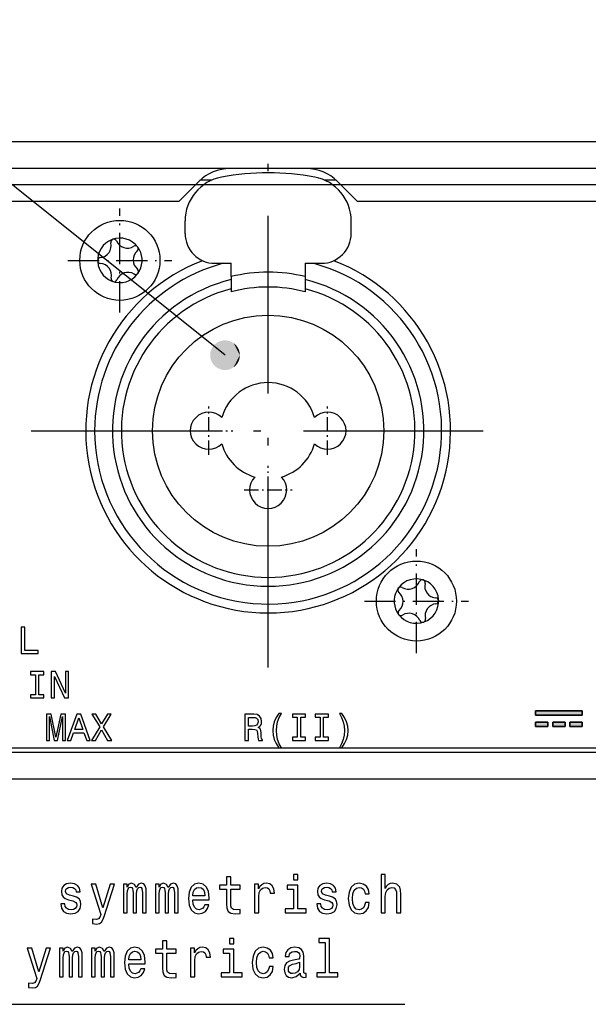
# Model space of a CAD drawing. Extents: x 0 to 594, y 0 to 420.
# Drawn here: x 207 to 246, y 230 to 296 of the extents above; entities that cross this region are included whole.
import ezdxf

# ---------------------------------------------------------------- set-up
doc = ezdxf.new("R2010")
doc.units = 0
doc.linetypes.add('DASHDOT', pattern=[18.5, 12, -3, 0.5, -3])
doc.layers.get('0').update_dxf_attribs({"linetype": 'CONTINUOUS'})

msp = doc.modelspace()

# ---------------------------------------------------------------- linework, layer by layer
at = {"color": 7}
for p, q in [((277.595581, 287.75766), (69.295593, 287.75766)), ((221.388229, 285.957672), (191.002945, 285.957672)), ((277.454163, 285.957672), (226.502945, 285.957672)), ((194.445587, 283.75766), (217.945587, 283.75766)), ((229.945587, 283.75766), (275.25415, 283.75766)), ((71.431778, 246.557663), (275.459381, 246.557663)), ((70.895584, 244.757675), (275.995575, 244.757675))]:
    msp.add_line(p, q, dxfattribs=at)
at = {"color": 7, "linetype": 'DASHDOT'}
for p, q in [((223.945587, 252.26767), (223.945587, 286.889435)), ((207.955582, 268.25766), (239.935577, 268.25766))]:
    msp.add_line(p, q, dxfattribs=at)
at = {"color": 7, "ltscale": 0.127868}
msp.add_line((226.502945, 285.957672), (221.388229, 285.957672), dxfattribs=at)
at = {"color": 7, "ltscale": 0.01929}
msp.add_line((220.120224, 285.157654), (219.348618, 285.157654), dxfattribs=at)
at = {"color": 7, "ltscale": 0.019291}
msp.add_line((228.542557, 285.157654), (227.77092, 285.157654), dxfattribs=at)
at = {"color": 140}
for p, q in [((275.695587, 284.857666), (71.195587, 284.857666)), ((71.195587, 246.857666), (275.695587, 246.857666))]:
    msp.add_line(p, q, dxfattribs=at)
at = {"color": 7, "ltscale": 0.046716}
for p, q in [((217.945587, 283.75766), (219.266907, 285.078979)), ((229.945587, 283.75766), (228.624268, 285.078979))]:
    msp.add_line(p, q, dxfattribs=at)
at = {"color": 7, "linetype": 'DASHDOT', "ltscale": 0.1755}
for p, q in [((213.945587, 276.247681), (213.945587, 283.26767)), ((210.435577, 279.75766), (217.455582, 279.75766)), ((233.945587, 253.247665), (233.945587, 260.26767)), ((230.435577, 256.75766), (237.455582, 256.75766))]:
    msp.add_line(p, q, dxfattribs=at)
at = {"color": 7, "ltscale": 0.021541}
for p, q in [((218.345581, 281.557678), (218.345581, 282.419312)), ((229.545578, 281.557678), (229.545578, 282.419312))]:
    msp.add_line(p, q, dxfattribs=at)
at = {"color": 7, "ltscale": 0.0275}
for p, q in [((220.345581, 279.557678), (221.445587, 279.557678)), ((226.445587, 279.557678), (227.545578, 279.557678))]:
    msp.add_line(p, q, dxfattribs=at)
at = {"color": 7, "ltscale": 0.022476}
for p, q in [((221.445587, 278.65863), (221.445587, 279.557678)), ((226.445587, 279.557678), (226.445587, 278.65863))]:
    msp.add_line(p, q, dxfattribs=at)
at = {"color": 7, "ltscale": 0.009741}
for p, q in [((221.445587, 278.65863), (221.445587, 278.268982)), ((226.445587, 278.65863), (226.445587, 278.268982))]:
    msp.add_line(p, q, dxfattribs=at)
at = {"color": 7, "ltscale": 0.008355}
for p, q in [((221.445587, 278.268982), (221.445587, 277.934784)), ((226.445587, 278.268982), (226.445587, 277.934784))]:
    msp.add_line(p, q, dxfattribs=at)
at = {"color": 7, "ltscale": 0.005685}
for p, q in [((221.445587, 277.934784), (221.445587, 277.707397)), ((226.445587, 277.934784), (226.445587, 277.707397))]:
    msp.add_line(p, q, dxfattribs=at)
at = {"color": 7, "ltscale": 0.002024}
for p, q in [((221.445587, 277.707397), (221.445587, 277.626434)), ((226.445587, 277.707397), (226.445587, 277.626434))]:
    msp.add_line(p, q, dxfattribs=at)
at = {"color": 7, "linetype": 'DASHDOT', "ltscale": 0.08125}
for p, q in [((219.945587, 266.63266), (219.945587, 269.88266)), ((227.945587, 266.63266), (227.945587, 269.88266)), ((218.320587, 268.25766), (221.570587, 268.25766)), ((226.320587, 268.25766), (229.570587, 268.25766)), ((223.945587, 262.63266), (223.945587, 265.88266)), ((222.320587, 264.25766), (225.570587, 264.25766))]:
    msp.add_line(p, q, dxfattribs=at)
at = {"color": 7, "ltscale": 0.078322}
for p, q in [((245.11673, 249.36084), (241.983856, 249.36084)), ((241.983856, 249.36084), (245.11673, 249.36084)), ((241.983856, 249.36084), (245.11673, 249.36084)), ((241.983856, 249.36084), (245.11673, 249.36084)), ((241.983856, 249.067627), (245.11673, 249.067627)), ((245.11673, 249.067627), (241.983856, 249.067627)), ((245.11673, 249.067627), (241.983856, 249.067627)), ((245.11673, 249.067627), (241.983856, 249.067627))]:
    msp.add_line(p, q, dxfattribs=at)
at = {"color": 7, "ltscale": 0.00733}
for p, q in [((241.983856, 249.36084), (241.983856, 249.067627)), ((241.983856, 249.067627), (241.983856, 249.36084)), ((241.983856, 249.067627), (241.983856, 249.36084)), ((241.983856, 249.067627), (241.983856, 249.36084)), ((245.11673, 249.067627), (245.11673, 249.36084)), ((245.11673, 249.36084), (245.11673, 249.067627)), ((245.11673, 249.36084), (245.11673, 249.067627)), ((245.11673, 249.36084), (245.11673, 249.067627)), ((241.983856, 248.587128), (241.983856, 248.293915)), ((241.983856, 248.293915), (241.983856, 248.587128)), ((241.983856, 248.293915), (241.983856, 248.587128)), ((241.983856, 248.293915), (241.983856, 248.587128)), ((242.81723, 248.293915), (242.81723, 248.587128)), ((242.81723, 248.587128), (242.81723, 248.293915)), ((242.81723, 248.587128), (242.81723, 248.293915)), ((242.81723, 248.587128), (242.81723, 248.293915)), ((243.133575, 248.587128), (243.133575, 248.293915)), ((243.133575, 248.293915), (243.133575, 248.587128)), ((243.133575, 248.293915), (243.133575, 248.587128)), ((243.133575, 248.293915), (243.133575, 248.587128)), ((243.966949, 248.293915), (243.966949, 248.587128)), ((243.966949, 248.587128), (243.966949, 248.293915)), ((243.966949, 248.587128), (243.966949, 248.293915)), ((243.966949, 248.587128), (243.966949, 248.293915)), ((244.283356, 248.587128), (244.283356, 248.293915)), ((244.283356, 248.293915), (244.283356, 248.587128)), ((244.283356, 248.293915), (244.283356, 248.587128)), ((244.283356, 248.293915), (244.283356, 248.587128)), ((245.11673, 248.293915), (245.11673, 248.587128)), ((245.11673, 248.587128), (245.11673, 248.293915)), ((245.11673, 248.587128), (245.11673, 248.293915)), ((245.11673, 248.587128), (245.11673, 248.293915))]:
    msp.add_line(p, q, dxfattribs=at)
at = {"color": 7, "ltscale": 0.020834}
for p, q in [((242.81723, 248.587128), (241.983856, 248.587128)), ((241.983856, 248.587128), (242.81723, 248.587128)), ((241.983856, 248.587128), (242.81723, 248.587128)), ((241.983856, 248.587128), (242.81723, 248.587128)), ((243.966949, 248.587128), (243.133575, 248.587128)), ((243.133575, 248.587128), (243.966949, 248.587128)), ((243.133575, 248.587128), (243.966949, 248.587128)), ((243.133575, 248.587128), (243.966949, 248.587128)), ((245.11673, 248.587128), (244.283356, 248.587128)), ((244.283356, 248.587128), (245.11673, 248.587128)), ((244.283356, 248.587128), (245.11673, 248.587128)), ((244.283356, 248.587128), (245.11673, 248.587128)), ((241.983856, 248.293915), (242.81723, 248.293915)), ((242.81723, 248.293915), (241.983856, 248.293915)), ((242.81723, 248.293915), (241.983856, 248.293915)), ((242.81723, 248.293915), (241.983856, 248.293915)), ((243.133575, 248.293915), (243.966949, 248.293915)), ((243.966949, 248.293915), (243.133575, 248.293915)), ((243.966949, 248.293915), (243.133575, 248.293915)), ((243.966949, 248.293915), (243.133575, 248.293915)), ((244.283356, 248.293915), (245.11673, 248.293915)), ((245.11673, 248.293915), (244.283356, 248.293915)), ((245.11673, 248.293915), (244.283356, 248.293915)), ((245.11673, 248.293915), (244.283356, 248.293915))]:
    msp.add_line(p, q, dxfattribs=at)
at = {"color": 7}
for points in [[(221.036362, 273.355957), (192.757477, 295.999725), (120.940071, 295.999725)], [(146.393616, 258.722809), (159.19754, 229.544525), (233.173309, 229.544525)], [(160.734375, 258.029785), (159.19754, 229.544525), (233.173309, 229.544525)]]:
    msp.add_lwpolyline(points, dxfattribs=at)
for points in [[(207.297577, 253.214874), (208.437592, 253.214874), (208.437592, 253.429596), (207.532745, 253.429596), (207.532745, 254.988861), (207.297577, 254.988861)], [(208.246246, 250.437073), (207.919037, 250.437073), (207.919037, 250.222351), (208.808624, 250.222351), (208.808624, 250.437073), (208.481415, 250.437073), (208.481415, 251.781616), (208.808624, 251.781616), (208.808624, 251.996338), (207.919037, 251.996338), (207.919037, 251.781616), (208.246246, 251.781616)], [(209.319855, 250.222351), (209.532013, 250.222351), (209.532013, 251.676819), (210.211945, 250.222351), (210.485504, 250.222351), (210.485504, 251.996338), (210.270782, 251.996338), (210.270782, 250.54187), (209.59848, 251.996338), (209.319855, 251.996338)], [(208.994354, 247.354523), (209.191193, 247.354523), (209.191193, 248.964935), (209.523529, 247.354523), (209.743317, 247.354523), (210.07309, 248.964935), (210.07309, 247.354523), (210.272491, 247.354523), (210.272491, 249.12851), (209.960602, 249.12851), (209.633392, 247.564117), (209.308807, 249.12851), (208.994354, 249.12851)], [(210.395172, 247.354523), (210.630341, 247.354523), (210.816925, 247.875977), (211.524994, 247.875977), (211.711578, 247.354523), (211.951874, 247.354523), (211.302643, 249.131073), (211.041901, 249.131073)], [(210.898712, 248.093262), (211.172272, 248.875458), (211.44577, 248.093262)], [(212.033661, 247.354523), (212.302094, 247.354523), (212.708527, 248.072815), (213.12265, 247.354523), (213.393585, 247.354523), (212.838898, 248.26709), (213.365448, 249.131073), (213.107269, 249.131073), (212.716217, 248.474152), (212.332733, 249.131073), (212.064362, 249.131073), (212.588409, 248.264526)], [(222.378204, 247.35553), (222.615936, 247.35553), (222.615936, 248.104492), (222.858734, 248.104492), (223.037689, 248.096832), (223.150177, 248.061035), (223.211517, 247.976685), (223.237091, 247.825867), (223.249847, 247.595825), (223.265167, 247.445007), (223.295868, 247.35553), (223.56424, 247.35553), (223.56424, 247.404083), (223.505463, 247.475677), (223.485016, 247.608582), (223.467133, 247.894897), (223.423676, 248.107056), (223.364899, 248.173523), (223.272858, 248.222076), (223.375092, 248.28598), (223.446686, 248.375458), (223.492706, 248.487915), (223.508026, 248.623413), (223.47226, 248.838135), (223.369965, 248.999176), (223.201263, 249.096313), (222.971222, 249.129517), (222.378204, 249.129517)], [(222.904755, 248.912262), (223.060699, 248.896912), (223.170624, 248.848358), (223.239594, 248.758881), (223.262604, 248.618286), (223.237091, 248.470032), (223.16806, 248.380554), (223.050446, 248.334564), (222.889435, 248.321777), (222.615936, 248.321777), (222.615936, 248.912262)], [(224.673676, 246.862183), (224.834686, 246.862183), (224.688995, 247.133148), (224.586761, 247.41687), (224.522858, 247.715942), (224.502411, 248.017578), (224.522858, 248.319214), (224.586761, 248.615723), (224.688995, 248.902039), (224.834686, 249.172974), (224.673676, 249.172974), (224.48703, 248.891815), (224.356659, 248.61319), (224.279999, 248.321777), (224.256989, 248.017578), (224.279999, 247.710846), (224.356659, 247.421997), (224.48703, 247.143372)], [(225.908295, 247.570251), (225.581085, 247.570251), (225.581085, 247.35553), (226.470673, 247.35553), (226.470673, 247.570251), (226.143463, 247.570251), (226.143463, 248.914795), (226.470673, 248.914795), (226.470673, 249.129517), (225.581085, 249.129517), (225.581085, 248.914795), (225.908295, 248.914795)], [(227.447113, 247.570251), (227.119904, 247.570251), (227.119904, 247.35553), (228.009491, 247.35553), (228.009491, 247.570251), (227.682281, 247.570251), (227.682281, 248.914795), (228.009491, 248.914795), (228.009491, 249.129517), (227.119904, 249.129517), (227.119904, 248.914795), (227.447113, 248.914795)], [(228.919464, 246.862183), (229.103546, 247.143372), (229.233917, 247.421997), (229.310577, 247.710846), (229.336151, 248.017578), (229.310577, 248.321777), (229.233917, 248.61319), (229.103546, 248.891815), (228.919464, 249.172974), (228.758453, 249.172974), (228.901581, 248.902039), (229.003876, 248.615723), (229.065216, 248.319214), (229.088226, 248.017578), (229.065216, 247.715942), (229.003876, 247.41687), (228.899017, 247.133148), (228.758453, 246.862183)], [(221.145218, 237.313248), (221.145218, 236.344238), (221.164246, 236.030838), (221.253006, 235.814697), (221.430511, 235.688614), (221.731674, 235.645386), (222.061356, 235.663406), (222.061356, 235.93718), (221.820435, 235.915558), (221.6017, 235.944382), (221.484406, 236.034439), (221.433685, 236.18573), (221.424179, 236.39827), (221.424179, 237.313248), (222.061356, 237.313248), (222.061356, 237.583435), (221.424179, 237.583435), (221.424179, 238.148987), (221.145218, 238.148987), (221.145218, 237.583435), (220.663376, 237.583435), (220.663376, 237.313248)], [(225.950119, 238.300293), (225.655304, 238.300293), (225.655304, 237.940048), (225.950119, 237.940048)], [(231.562927, 235.713837), (231.841888, 235.713837), (231.841904, 236.830551), (231.870438, 237.086304), (231.962357, 237.273636), (232.105011, 237.388901), (232.295212, 237.432129), (232.447372, 237.396103), (232.54248, 237.298843), (232.590027, 237.136734), (232.605881, 236.920609), (232.605865, 235.713837), (232.884842, 235.713837), (232.884842, 236.985443), (232.872162, 237.241211), (232.815094, 237.453751), (232.628067, 237.64827), (232.336426, 237.716705), (232.177933, 237.691498), (232.041611, 237.623047), (231.92749, 237.514984), (231.841904, 237.367294), (231.841904, 238.300293), (231.562943, 238.300293)], [(210.813095, 236.841354), (210.54364, 236.913406), (210.343933, 236.996246), (210.277359, 237.165558), (210.296387, 237.284439), (210.362946, 237.370895), (210.470734, 237.424927), (210.626068, 237.446548), (210.775055, 237.424927), (210.892349, 237.360092), (210.96843, 237.262817), (211.000122, 237.133148), (211.272751, 237.133148), (211.272751, 237.14035), (211.225204, 237.374496), (211.09523, 237.558212), (210.892349, 237.673492), (210.626068, 237.716721), (210.356613, 237.673492), (210.160065, 237.554611), (210.036438, 237.378098), (209.998398, 237.154755), (210.026932, 236.938614), (210.115692, 236.787323), (210.261505, 236.679245), (210.473907, 236.603607), (210.784561, 236.517151), (210.974762, 236.427094), (211.025482, 236.355042), (211.04451, 236.246979), (211.015976, 236.113693), (210.939896, 236.012817), (210.816269, 235.947983), (210.651428, 235.926361), (210.477066, 235.947983), (210.350266, 236.023636), (210.264679, 236.146103), (210.229813, 236.315414), (209.960358, 236.315414), (210.00473, 236.027237), (210.134705, 235.818298), (210.340759, 235.692215), (210.626053, 235.645386), (210.924042, 235.692215), (211.142776, 235.818298), (211.275925, 236.020035), (211.323471, 236.28299), (211.288605, 236.509949), (211.190323, 236.664841), (211.028656, 236.765701)], [(213.28212, 237.64827), (212.79393, 236.056046), (212.315262, 237.64827), (212.010925, 237.64827), (212.657608, 235.605759), (212.600555, 235.425644), (212.511795, 235.303177), (212.362808, 235.26355), (212.106033, 235.299561), (212.106033, 234.993378), (212.375488, 234.964554), (212.568848, 234.993378), (212.70517, 235.083435), (212.803436, 235.238327), (212.889023, 235.465271), (213.580093, 237.64827)], [(214.185135, 235.713837), (214.44191, 235.713837), (214.44191, 237.007065), (214.457764, 237.201584), (214.50531, 237.342072), (214.578217, 237.424927), (214.673325, 237.457352), (214.749405, 237.428528), (214.800125, 237.356476), (214.825485, 237.234009), (214.834991, 237.071899), (214.834991, 235.713837), (215.075912, 235.713837), (215.075912, 237.007065), (215.091766, 237.197983), (215.139313, 237.33847), (215.215393, 237.424927), (215.310501, 237.457352), (215.386581, 237.428528), (215.437302, 237.356476), (215.468994, 237.071899), (215.468994, 235.713837), (215.725769, 235.713837), (215.725769, 237.050293), (215.709915, 237.327667), (215.659195, 237.540207), (215.557755, 237.669891), (215.392914, 237.716721), (215.199554, 237.644669), (215.050552, 237.43573), (214.933258, 237.641068), (214.736725, 237.716721), (214.55603, 237.644669), (214.432404, 237.442932), (214.432404, 237.64827), (214.185135, 237.64827)], [(216.343491, 235.713837), (216.600266, 235.713837), (216.600266, 237.007065), (216.616119, 237.201584), (216.663666, 237.342072), (216.736572, 237.424927), (216.83168, 237.457352), (216.907761, 237.428528), (216.958481, 237.356476), (216.983841, 237.234009), (216.993347, 237.071899), (216.993347, 235.713837), (217.234268, 235.713837), (217.234268, 237.007065), (217.250122, 237.197983), (217.297668, 237.33847), (217.373749, 237.424927), (217.468857, 237.457352), (217.544937, 237.428528), (217.595657, 237.356476), (217.62735, 237.071899), (217.62735, 235.713837), (217.884125, 235.713837), (217.884125, 237.050293), (217.868271, 237.327667), (217.817551, 237.540207), (217.71611, 237.669876), (217.55127, 237.716721), (217.35791, 237.644669), (217.208908, 237.43573), (217.091614, 237.641068), (216.895081, 237.716721), (216.714386, 237.644669), (216.590759, 237.442932), (216.590759, 237.64827), (216.343491, 237.64827)], [(218.856888, 236.589188), (219.972748, 236.589188), (219.975906, 236.736893), (219.925186, 237.151154), (219.785706, 237.460953), (219.563812, 237.64827), (219.268997, 237.716721), (218.98053, 237.644669), (218.758621, 237.442932), (218.615967, 237.115128), (218.565247, 236.682846), (218.612793, 236.239761), (218.755447, 235.915558), (218.974182, 235.713837), (219.259476, 235.645386), (219.506744, 235.692215), (219.709625, 235.814697), (219.858627, 236.009216), (219.944214, 236.268585), (219.668427, 236.268585), (219.611359, 236.124496), (219.528946, 236.016418), (219.294357, 235.929977), (219.113663, 235.969589), (218.977356, 236.095673), (218.888596, 236.30101), (218.856888, 236.578384)], [(218.856888, 236.855759), (218.891769, 237.104324), (218.977356, 237.28804), (219.10733, 237.399704), (219.278503, 237.439331), (219.446518, 237.399704), (219.576492, 237.28804), (219.655746, 237.104324), (219.684265, 236.855759)], [(223.034119, 235.713837), (223.31308, 235.713837), (223.31308, 236.819733), (223.341614, 237.086304), (223.4272, 237.277237), (223.566681, 237.392502), (223.753723, 237.432129), (223.893204, 237.406921), (223.997818, 237.334869), (224.061218, 237.212387), (224.083405, 237.046677), (224.36554, 237.046677), (224.327499, 237.33847), (224.222885, 237.547409), (224.048538, 237.673492), (223.810776, 237.716721), (223.649109, 237.687897), (223.509628, 237.615845), (223.386002, 237.493378), (223.28772, 237.327667), (223.28772, 237.64827), (223.034119, 237.64827)], [(225.940598, 235.980408), (225.940598, 237.583435), (225.224182, 237.583435), (225.224182, 237.313248), (225.661636, 237.313248), (225.661636, 235.980408), (225.091034, 235.980408), (225.091034, 235.713837), (226.517548, 235.713837), (226.517548, 235.980408)], [(228.079941, 236.841354), (227.810501, 236.913391), (227.610779, 236.996246), (227.544205, 237.165558), (227.563232, 237.284439), (227.629807, 237.370895), (227.737579, 237.424927), (227.892914, 237.446533), (228.041901, 237.424927), (228.159195, 237.360077), (228.235275, 237.262817), (228.266983, 237.133133), (228.539597, 237.133133), (228.539597, 237.14035), (228.49205, 237.374496), (228.362076, 237.558212), (228.159195, 237.673492), (227.892914, 237.716705), (227.623459, 237.673492), (227.426926, 237.554611), (227.303284, 237.378098), (227.265244, 237.154755), (227.293777, 236.938614), (227.382538, 236.787323), (227.528366, 236.679245), (227.740753, 236.603607), (228.051422, 236.517151), (228.241623, 236.427094), (228.292343, 236.355042), (228.311356, 236.246979), (228.282822, 236.113693), (228.206741, 236.012817), (228.083115, 235.947983), (227.918274, 235.926361), (227.743927, 235.947983), (227.617126, 236.023636), (227.531525, 236.146103), (227.496658, 236.315414), (227.227203, 236.315414), (227.271591, 236.027237), (227.401566, 235.818298), (227.607605, 235.692215), (227.892914, 235.645386), (228.190887, 235.692215), (228.409622, 235.818298), (228.54277, 236.02002), (228.590317, 236.28299), (228.55545, 236.509933), (228.457184, 236.664841), (228.295502, 236.765701)], [(230.488739, 237.007065), (230.764526, 237.007065), (230.707474, 237.295242), (230.571152, 237.522186), (230.358765, 237.662674), (230.082977, 237.716705), (229.778641, 237.644669), (229.547241, 237.442932), (229.401413, 237.115128), (229.350693, 236.675644), (229.398239, 236.239761), (229.540894, 235.915558), (229.765961, 235.713837), (230.073456, 235.645386), (230.346069, 235.699417), (230.558472, 235.850723), (230.7043, 236.08847), (230.7677, 236.405472), (230.501419, 236.405472), (230.453857, 236.203751), (230.365097, 236.052444), (230.238297, 235.958786), (230.082977, 235.929962), (229.889603, 235.976807), (229.750122, 236.120895), (229.66452, 236.355042), (229.636002, 236.686447), (229.66452, 237.010666), (229.753281, 237.244812), (229.895935, 237.388901), (230.082977, 237.439331), (230.247818, 237.406921), (230.371445, 237.324066), (230.453857, 237.18718)], [(221.633408, 233.981125), (221.338593, 233.981125), (221.338593, 233.620895), (221.633408, 233.620895)], [(227.80098, 233.714554), (227.80098, 231.66124), (227.227203, 231.66124), (227.227203, 231.394669), (228.650543, 231.394669), (228.650558, 231.66124), (228.079941, 231.66124), (228.079941, 233.981125), (227.363525, 233.981125), (227.363525, 233.714554)], [(208.965408, 233.329102), (208.477219, 231.736877), (207.99855, 233.329102), (207.694214, 233.329102), (208.340897, 231.286591), (208.283844, 231.106476), (208.195084, 230.984009), (208.046097, 230.944382), (207.789322, 230.980392), (207.789322, 230.67421), (208.058777, 230.645386), (208.252136, 230.67421), (208.388458, 230.764267), (208.486725, 230.919159), (208.572311, 231.146103), (209.263382, 233.329102)], [(209.868423, 231.394669), (210.125198, 231.394669), (210.125198, 232.687897), (210.141052, 232.882416), (210.188599, 233.022903), (210.261505, 233.105759), (210.356613, 233.138184), (210.432693, 233.10936), (210.483414, 233.037323), (210.508774, 232.914841), (210.51828, 232.752731), (210.51828, 231.394669), (210.759201, 231.394669), (210.759201, 232.687897), (210.775055, 232.878815), (210.822601, 233.019302), (210.898682, 233.105759), (210.99379, 233.138184), (211.06987, 233.10936), (211.12059, 233.037323), (211.152283, 232.752731), (211.152283, 231.394669), (211.409058, 231.394669), (211.409058, 232.731125), (211.393204, 233.008499), (211.342484, 233.221039), (211.241043, 233.350723), (211.076202, 233.397552), (210.882843, 233.3255), (210.733841, 233.116562), (210.616547, 233.321899), (210.420013, 233.397552), (210.239319, 233.3255), (210.115692, 233.123764), (210.115692, 233.329102), (209.868423, 233.329102)], [(212.026779, 231.394669), (212.283554, 231.394669), (212.283554, 232.687897), (212.299408, 232.882416), (212.346954, 233.022903), (212.419861, 233.105759), (212.514969, 233.138184), (212.591049, 233.10936), (212.641769, 233.037323), (212.66713, 232.914841), (212.676636, 232.752731), (212.676636, 231.394669), (212.917557, 231.394669), (212.917557, 232.687897), (212.933411, 232.878815), (212.980957, 233.019302), (213.057037, 233.105759), (213.152145, 233.138184), (213.228226, 233.10936), (213.278946, 233.037323), (213.310638, 232.752731), (213.310638, 231.394669), (213.567413, 231.394669), (213.567413, 232.731125), (213.551559, 233.008499), (213.500839, 233.221039), (213.399399, 233.350723), (213.234558, 233.397552), (213.041199, 233.3255), (212.892197, 233.116562), (212.774902, 233.321899), (212.578369, 233.397552), (212.397675, 233.3255), (212.274048, 233.123764), (212.274048, 233.329102), (212.026779, 233.329102)], [(214.540176, 232.27002), (215.656036, 232.27002), (215.659195, 232.417725), (215.608475, 232.831985), (215.468994, 233.141785), (215.247101, 233.329102), (214.952286, 233.397552), (214.663818, 233.3255), (214.44191, 233.123764), (214.299255, 232.795959), (214.248535, 232.363678), (214.296082, 231.920593), (214.438736, 231.59639), (214.657471, 231.394669), (214.942764, 231.326218), (215.190033, 231.373047), (215.392914, 231.495529), (215.541916, 231.690048), (215.627502, 231.949417), (215.351715, 231.949417), (215.294647, 231.805328), (215.212234, 231.69725), (214.977646, 231.610809), (214.796951, 231.650421), (214.660645, 231.776505), (214.571884, 231.981842), (214.540176, 232.259216)], [(216.828506, 232.994095), (216.828506, 232.02507), (216.847534, 231.71167), (216.936295, 231.495529), (217.1138, 231.369446), (217.414963, 231.326218), (217.744644, 231.344238), (217.744644, 231.618011), (217.503723, 231.59639), (217.284988, 231.625214), (217.167694, 231.715271), (217.116974, 231.866562), (217.107468, 232.079102), (217.107468, 232.994095), (217.744644, 232.994095), (217.744644, 233.264267), (217.107468, 233.264267), (217.107468, 233.829819), (216.828506, 233.829819), (216.828506, 233.264267), (216.346664, 233.264267), (216.346664, 232.994095)], [(218.717407, 231.394669), (218.996368, 231.394669), (218.996368, 232.500565), (219.024902, 232.767136), (219.110489, 232.958069), (219.249969, 233.073334), (219.437012, 233.112961), (219.576492, 233.087753), (219.681107, 233.015701), (219.744507, 232.893219), (219.766693, 232.727524), (220.048828, 232.727524), (220.010788, 233.019302), (219.906174, 233.228241), (219.731827, 233.354324), (219.494064, 233.397552), (219.332397, 233.368729), (219.192917, 233.296677), (219.06929, 233.17421), (218.971008, 233.008499), (218.971008, 233.329102), (218.717407, 233.329102)], [(221.623886, 231.66124), (221.623886, 233.264267), (220.907471, 233.264267), (220.907471, 232.99408), (221.344925, 232.99408), (221.344925, 231.66124), (220.774323, 231.66124), (220.774323, 231.394669), (222.200836, 231.394669), (222.200836, 231.66124)], [(224.013657, 232.687897), (224.289459, 232.687897), (224.232391, 232.976074), (224.096085, 233.203018), (223.883698, 233.343506), (223.607895, 233.397552), (223.303574, 233.3255), (223.072159, 233.123764), (222.926346, 232.795959), (222.875626, 232.356476), (222.923172, 231.920593), (223.065826, 231.59639), (223.290894, 231.394669), (223.598389, 231.326218), (223.871002, 231.380249), (224.083405, 231.531555), (224.229218, 231.769302), (224.292618, 232.086304), (224.026337, 232.086304), (223.97879, 231.884583), (223.89003, 231.733276), (223.763229, 231.639618), (223.607895, 231.610794), (223.41452, 231.657639), (223.27504, 231.801727), (223.189453, 232.035873), (223.160919, 232.367279), (223.189453, 232.691498), (223.278214, 232.925644), (223.420868, 233.069733), (223.607895, 233.120163), (223.772736, 233.087753), (223.896378, 233.004898), (223.97879, 232.868011)], [(226.099106, 231.64682), (226.099106, 231.636017), (226.11496, 231.513535), (226.162506, 231.427078), (226.362213, 231.358643), (226.517548, 231.387451), (226.517548, 231.632416), (226.450989, 231.621613), (226.362213, 231.668442), (226.346375, 231.812531), (226.346375, 232.813965), (226.308334, 233.069733), (226.197372, 233.249847), (226.004013, 233.357925), (225.731384, 233.397537), (225.465103, 233.354324), (225.268555, 233.231842), (225.144928, 233.040924), (225.103714, 232.788757), (225.103714, 232.767136), (225.354156, 232.767136), (225.376343, 232.918442), (225.446075, 233.026505), (225.560196, 233.091354), (225.721878, 233.116562), (225.877197, 233.098557), (225.988159, 233.044525), (226.054733, 232.950851), (226.07692, 232.821182), (226.06424, 232.669876), (226.013519, 232.594238), (225.886719, 232.558212), (225.648956, 232.529388), (225.376343, 232.464554), (225.182968, 232.349274), (225.068848, 232.169159), (225.033981, 231.902588), (225.065674, 231.664841), (225.16394, 231.488327), (225.322449, 231.376648), (225.541183, 231.337021), (225.835999, 231.412674)], [(214.540176, 232.536591), (214.575058, 232.785156), (214.660645, 232.968872), (214.790619, 233.080536), (214.961792, 233.120163), (215.129807, 233.080536), (215.259781, 232.968872), (215.339035, 232.785156), (215.367554, 232.536591)], [(226.067413, 232.071899), (226.029373, 231.884583), (225.927917, 231.740479), (225.775757, 231.64682), (225.58873, 231.61441), (225.468277, 231.632416), (225.382675, 231.690048), (225.328796, 231.790924), (225.312943, 231.931412), (225.325623, 232.05748), (225.376343, 232.147552), (225.579224, 232.248413), (225.835999, 232.291641), (226.067413, 232.378098)]]:
    msp.add_lwpolyline(points, close=True, dxfattribs=at)
for centre, radius in [((213.945587, 279.75766), 2.7), ((223.945587, 268.25766), 7.8), ((233.945587, 256.75766), 2.7)]:
    msp.add_circle(centre, radius, dxfattribs=at)
for centre, radius, start, end in [((221.388229, 282.957672), 3, 90.000001, 134.99999), ((226.502945, 282.957672), 3, 44.999995, 90.000001), ((221.345581, 282.419312), 3, 100.47568, 180.00001), ((223.945587, 268.357666), 17.299999, 79.52432, 100.47568), ((226.545578, 282.419312), 3, 0.000005, 79.52432), ((213.945587, 279.75766), 1.5, 36.720567, 332.072687), ((213.528351, 280.988892), 0.2, 22.891726, 194.549406), ((220.345581, 281.557678), 2, 180, 270.000003), ((227.545578, 281.557678), 2, 270.000003, 0.000005), ((212.56041, 280.737671), 0.8, 274.891729, 14.549415), ((214.449585, 281.377869), 0.8, 202.891733, 302.549412), ((214.98761, 280.534943), 0.2, 310.891737, 122.549405), ((213.945587, 279.75766), 1.5, 332.072687, 36.720579), ((212.645691, 279.741302), 0.2, 94.891727, 266.549408), ((215.642242, 279.778992), 0.8, 130.891741, 230.549421), ((223.945587, 268.25766), 12.3, 111.07556, 68.924479), ((223.945587, 268.25766), 11.7, 180, 74.974896), ((223.945587, 268.25766), 11.7, 105.025106, 180.00001), ((212.585495, 278.743134), 0.8, 346.891738, 86.549416), ((215.006836, 279.006836), 0.2, 238.891737, 50.549401), ((213.559448, 278.516327), 0.2, 166.89173, 338.549437), ((223.945587, 268.25766), 10.5, 103.77417, 76.225842), ((214.490173, 278.150635), 0.8, 58.89174, 158.549417), ((223.945587, 268.357666), 10.6, 76.35831, 103.641664), ((223.945587, 268.25766), 9.9, 104.626988, 75.372996), ((223.945587, 268.357666), 9.6, 74.905202, 105.094801), ((223.945587, 268.25766), 3.25, 15.942364, 164.057638), ((219.945587, 268.25766), 1.25, 45.572992, 314.427013), ((227.945587, 268.25766), 1.25, 225.572997, 134.426993), ((223.945587, 268.25766), 3.25, 195.94237, 254.05763), ((223.945587, 268.25766), 3.25, 285.942367, 344.057633), ((223.945587, 264.25766), 1.25, 135.57299, 44.426993), ((233.945587, 256.75766), 1.5, 216.720572, 152.072679), ((233.400986, 258.364685), 0.8, 238.891737, 338.549414), ((234.331726, 257.998993), 0.2, 346.891738, 158.549417), ((235.305664, 257.772217), 0.8, 166.89173, 266.549408), ((233.945587, 256.75766), 1.5, 152.072682, 216.720572), ((232.884338, 257.508514), 0.2, 58.89174, 230.549421), ((232.248917, 256.736328), 0.8, 310.891737, 50.549401), ((235.33075, 255.777664), 0.8, 94.891727, 194.549406), ((235.245483, 256.774017), 0.2, 274.891729, 86.549416), ((232.903549, 255.980377), 0.2, 130.891741, 302.549423), ((233.441574, 255.137451), 0.8, 22.891726, 122.549405), ((234.362823, 255.526443), 0.2, 202.891733, 14.549415)]:
    msp.add_arc(centre, radius, start, end, dxfattribs=at)
for points in [[(222.036362, 273.355957), (220.142487, 273.804291), (220.118652, 273.753235), (220.130219, 273.778931)], [(222.036362, 273.355957), (220.169159, 273.853912), (220.142487, 273.804291), (220.155472, 273.829285)], [(222.036362, 273.355957), (220.198578, 273.901978), (220.169159, 273.853912), (220.183533, 273.878143)], [(222.036362, 273.355957), (220.230667, 273.948273), (220.198578, 273.901978), (220.214294, 273.925354)], [(222.036362, 273.355957), (220.265305, 273.992706), (220.230667, 273.948273), (220.247665, 273.970734)], [(222.036362, 273.355957), (220.302399, 274.035126), (220.265305, 273.992706), (220.283554, 274.014191)], [(222.036362, 273.355957), (220.341812, 274.075409), (220.302399, 274.035126), (220.321823, 274.055542)], [(222.036362, 273.355957), (220.383438, 274.113373), (220.341812, 274.075409), (220.36235, 274.094666)], [(222.036362, 273.355957), (220.427124, 274.148956), (220.383438, 274.113373), (220.405029, 274.13147)], [(222.036362, 273.355957), (220.472763, 274.182007), (220.427124, 274.148956), (220.449707, 274.165802)], [(222.036362, 273.355957), (220.520187, 274.212433), (220.472763, 274.182007), (220.496262, 274.19754)], [(222.036362, 273.355957), (220.569244, 274.240143), (220.520187, 274.212433), (220.54451, 274.226624)], [(222.036362, 273.355957), (220.619781, 274.265045), (220.569244, 274.240143), (220.59433, 274.25296)], [(222.036362, 273.355957), (220.671646, 274.287079), (220.619781, 274.265045), (220.645554, 274.276428)], [(222.036362, 273.355957), (220.724655, 274.306122), (220.671646, 274.287079), (220.698013, 274.296967)], [(222.036362, 273.355957), (220.778671, 274.322174), (220.724655, 274.306122), (220.751556, 274.314545)], [(222.036362, 273.355957), (220.833496, 274.335144), (220.778671, 274.322174), (220.806, 274.329041)], [(222.036362, 273.355957), (220.888977, 274.345032), (220.833496, 274.335144), (220.861176, 274.340485)], [(222.036362, 273.355957), (220.944916, 274.351746), (220.888977, 274.345032), (220.916901, 274.348785)], [(222.036362, 273.355957), (221.001144, 274.355316), (220.944916, 274.351746), (220.973007, 274.353943)], [(222.036362, 273.355957), (221.057495, 274.355713), (221.001144, 274.355316), (221.029312, 274.355927)], [(222.036362, 273.355957), (221.11377, 274.352936), (221.057495, 274.355713), (221.085648, 274.354736)], [(222.036362, 273.355957), (221.1698, 274.347015), (221.11377, 274.352936), (221.141815, 274.350372)], [(222.036362, 273.355957), (221.225403, 274.337921), (221.1698, 274.347015), (221.197662, 274.342865)], [(222.036362, 273.355957), (221.280411, 274.325714), (221.225403, 274.337921), (221.252991, 274.332214)], [(222.036362, 273.355957), (221.334641, 274.310425), (221.280411, 274.325714), (221.307632, 274.318451)], [(222.036362, 273.355957), (221.387924, 274.292114), (221.334641, 274.310425), (221.361404, 274.301636)], [(222.036362, 273.355957), (221.440094, 274.270813), (221.387924, 274.292114), (221.414154, 274.28183)], [(222.036362, 273.355957), (221.490982, 274.246643), (221.440094, 274.270813), (221.465698, 274.259094)], [(222.036362, 273.355957), (221.540421, 274.219604), (221.490982, 274.246643), (221.515884, 274.233459)], [(222.036362, 273.355957), (221.588257, 274.18985), (221.540421, 274.219604), (221.564545, 274.205078)], [(222.036362, 273.355957), (221.634354, 274.15744), (221.588257, 274.18985), (221.611542, 274.173981)], [(222.036362, 273.355957), (221.678543, 274.122498), (221.634354, 274.15744), (221.656693, 274.140289)], [(222.036362, 273.355957), (221.720703, 274.085114), (221.678543, 274.122498), (221.69989, 274.104095)], [(222.036362, 273.355957), (221.760681, 274.04541), (221.720703, 274.085114), (221.740967, 274.065552)], [(222.036362, 273.355957), (221.79837, 274.00351), (221.760681, 274.04541), (221.779816, 274.024719)], [(222.036362, 273.355957), (221.833618, 273.959564), (221.79837, 274.00351), (221.816299, 273.981781)], [(222.036362, 273.355957), (221.866364, 273.913727), (221.833618, 273.959564), (221.850311, 273.936859)], [(222.036362, 273.355957), (221.896454, 273.866089), (221.866364, 273.913727), (221.881744, 273.890106)], [(222.036362, 273.355957), (221.923813, 273.816833), (221.896454, 273.866089), (221.910477, 273.841644)], [(222.036362, 273.355957), (221.948364, 273.766113), (221.923813, 273.816833), (221.936447, 273.791656)], [(222.036362, 273.355957), (220.038834, 273.426331), (220.036453, 273.370026), (220.037247, 273.398193)], [(222.036362, 273.355957), (220.036453, 273.370026), (220.037247, 273.31369), (220.036453, 273.341858)], [(222.036362, 273.355957), (220.037247, 273.31369), (220.041214, 273.257507), (220.038834, 273.285553)], [(222.036362, 273.355957), (220.044388, 273.482391), (220.038834, 273.426331), (220.041214, 273.454407)], [(222.036362, 273.355957), (220.041214, 273.257507), (220.04834, 273.201599), (220.044388, 273.229492)], [(222.036362, 273.355957), (220.053085, 273.538055), (220.044388, 273.482391), (220.04834, 273.510284)], [(222.036362, 273.355957), (220.04834, 273.201599), (220.058609, 273.14621), (220.053085, 273.173828)], [(222.036362, 273.355957), (220.064896, 273.59317), (220.053085, 273.538055), (220.058609, 273.565704)], [(222.036362, 273.355957), (220.058609, 273.14621), (220.07196, 273.091461), (220.064896, 273.118744)], [(222.036362, 273.355957), (220.079803, 273.647491), (220.064896, 273.59317), (220.07196, 273.620422)], [(222.036362, 273.355957), (220.07196, 273.091461), (220.088394, 273.037567), (220.079803, 273.064392)], [(222.036362, 273.355957), (220.097748, 273.700897), (220.079803, 273.647491), (220.088394, 273.674316)], [(222.036362, 273.355957), (220.088394, 273.037567), (220.107834, 272.98468), (220.097748, 273.010986)], [(222.036362, 273.355957), (220.118652, 273.753235), (220.097748, 273.700897), (220.107834, 273.727203)], [(222.036362, 273.355957), (220.107834, 272.98468), (220.130219, 272.932983), (220.118652, 272.958679)], [(222.036362, 273.355957), (220.130219, 272.932983), (220.155472, 272.882599), (220.142487, 272.907623)], [(222.036362, 273.355957), (220.155472, 272.882599), (220.183533, 272.83374), (220.169159, 272.857971)], [(222.036362, 273.355957), (220.183533, 272.83374), (220.214294, 272.78656), (220.198578, 272.809937)], [(222.036362, 273.355957), (220.214294, 272.78656), (220.247665, 272.74115), (220.230667, 272.763611)], [(222.036362, 273.355957), (220.247665, 272.74115), (220.283554, 272.697693), (220.265305, 272.719177)], [(222.036362, 273.355957), (220.283554, 272.697693), (220.321823, 272.656342), (220.302399, 272.676758)], [(222.036362, 273.355957), (220.321823, 272.656342), (220.36235, 272.617218), (220.341812, 272.636505)], [(222.036362, 273.355957), (220.36235, 272.617218), (220.405029, 272.580444), (220.383438, 272.598511)], [(222.036362, 273.355957), (220.405029, 272.580444), (220.449707, 272.546112), (220.427124, 272.562958)], [(222.036362, 273.355957), (220.449707, 272.546112), (220.496262, 272.514343), (220.472763, 272.529907)], [(222.036362, 273.355957), (220.496262, 272.514343), (220.54451, 272.48526), (220.520172, 272.499481)], [(222.036362, 273.355957), (220.54451, 272.48526), (220.59433, 272.458954), (220.569244, 272.471741)], [(222.036362, 273.355957), (220.59433, 272.458954), (220.645554, 272.435486), (220.619781, 272.446838)], [(222.036362, 273.355957), (220.645554, 272.435486), (220.698013, 272.414917), (220.671646, 272.424835)], [(222.036362, 273.355957), (220.698013, 272.414917), (220.751556, 272.397369), (220.724655, 272.405762)], [(222.036362, 273.355957), (220.751556, 272.397369), (220.806, 272.382843), (220.778671, 272.389709)], [(222.036362, 273.355957), (220.806, 272.382843), (220.861176, 272.371399), (220.833496, 272.37674)], [(222.036362, 273.355957), (220.861176, 272.371399), (220.916901, 272.363098), (220.888977, 272.366882)], [(222.036362, 273.355957), (220.916901, 272.363098), (220.973007, 272.357971), (220.944916, 272.360138)], [(222.036362, 273.355957), (220.973007, 272.357971), (221.029312, 272.355988), (221.001144, 272.356567)], [(222.036362, 273.355957), (221.029312, 272.355988), (221.085648, 272.357178), (221.057495, 272.356171)], [(222.036362, 273.355957), (221.085648, 272.357178), (221.141815, 272.361511), (221.11377, 272.358948)], [(222.036362, 273.355957), (221.141815, 272.361511), (221.197662, 272.369049), (221.1698, 272.364899)], [(222.036362, 273.355957), (221.197662, 272.369049), (221.252991, 272.3797), (221.225403, 272.373993)], [(222.036362, 273.355957), (221.252991, 272.3797), (221.307632, 272.393433), (221.280411, 272.3862)], [(222.036362, 273.355957), (221.307632, 272.393433), (221.361404, 272.410248), (221.334641, 272.401459)], [(222.036362, 273.355957), (221.361404, 272.410248), (221.414154, 272.430054), (221.387924, 272.419769)], [(222.036362, 273.355957), (221.414154, 272.430054), (221.465698, 272.45282), (221.440094, 272.441071)], [(222.036362, 273.355957), (221.465698, 272.45282), (221.515884, 272.478424), (221.490982, 272.465271)], [(222.036362, 273.355957), (221.515884, 272.478424), (221.564545, 272.506836), (221.540421, 272.492279)], [(222.036362, 273.355957), (221.564545, 272.506836), (221.611542, 272.537933), (221.588257, 272.522034)], [(222.036362, 273.355957), (221.611542, 272.537933), (221.656693, 272.571625), (221.634354, 272.554443)], [(222.036362, 273.355957), (221.656693, 272.571625), (221.69989, 272.607788), (221.678543, 272.589386)], [(222.036362, 273.355957), (221.69989, 272.607788), (221.740967, 272.646362), (221.720703, 272.626801)], [(222.036362, 273.355957), (221.740967, 272.646362), (221.779816, 272.687164), (221.760681, 272.666473)], [(222.036362, 273.355957), (221.779816, 272.687164), (221.816299, 272.730103), (221.798355, 272.708374)], [(222.036362, 273.355957), (221.816299, 272.730103), (221.850311, 272.775024), (221.833618, 272.752319)], [(222.036362, 273.355957), (221.850311, 272.775024), (221.881744, 272.821777), (221.866364, 272.798187)], [(222.036362, 273.355957), (221.881744, 272.821777), (221.910477, 272.870239), (221.896454, 272.845825)], [(222.036362, 273.355957), (221.910477, 272.870239), (221.936447, 272.920258), (221.923813, 272.895081)], [(222.036362, 273.355957), (221.936447, 272.920258), (221.959564, 272.971649), (221.948364, 272.94577)], [(222.036362, 273.355957), (221.970016, 273.714111), (221.948364, 273.766113), (221.959564, 273.740265)], [(222.036362, 273.355957), (221.959564, 272.971649), (221.979736, 273.024231), (221.970016, 272.997803)], [(222.036362, 273.355957), (221.988708, 273.66095), (221.970016, 273.714111), (221.979736, 273.687653)], [(222.036362, 273.355957), (221.979736, 273.024231), (221.996933, 273.077911), (221.988708, 273.050964)], [(222.036362, 273.355957), (222.004379, 273.606812), (221.988708, 273.66095), (221.996933, 273.634003)], [(222.036362, 273.355957), (221.996933, 273.077911), (222.011063, 273.132446), (222.004379, 273.105072)], [(222.036362, 273.355957), (222.016968, 273.55191), (222.004379, 273.606812), (222.011063, 273.579437)], [(222.036362, 273.355957), (222.011063, 273.132446), (222.02211, 273.187683), (222.016968, 273.160004)], [(222.036362, 273.355957), (222.026443, 273.496368), (222.016968, 273.55191), (222.022095, 273.5242)], [(222.036362, 273.355957), (222.02211, 273.187683), (222.030014, 273.243469), (222.026459, 273.215546)], [(222.036362, 273.355957), (222.032791, 273.440369), (222.026443, 273.496368), (222.030014, 273.468414)], [(222.036362, 273.355957), (222.030014, 273.243469), (222.034775, 273.299622), (222.032791, 273.271515)], [(222.036362, 273.355957), (222.035965, 273.384125), (222.032791, 273.440369), (222.034775, 273.412262)], [(222.036362, 273.355957), (222.034775, 273.299622), (222.036362, 273.355957), (222.035965, 273.327789)], [(245.11673, 249.067627), (245.11673, 249.36084), (241.983856, 249.067627), (241.983856, 249.36084)], [(242.81723, 248.293915), (242.81723, 248.587128), (241.983856, 248.293915), (241.983856, 248.587128)], [(243.966949, 248.293915), (243.966949, 248.587128), (243.133575, 248.293915), (243.133575, 248.587128)], [(245.11673, 248.293915), (245.11673, 248.587128), (244.283356, 248.293915), (244.283356, 248.587128)]]:
    msp.add_solid(points, dxfattribs=at)

doc.saveas('drawing.dxf')
